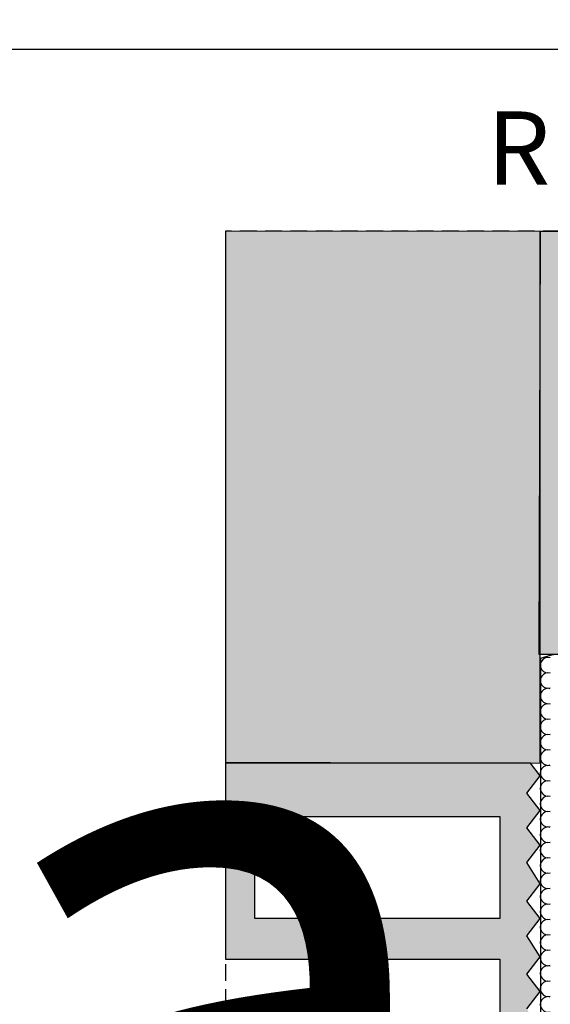
# Model space of a CAD drawing. Units: millimetres. Extents: x -448 to 125600, y -2261 to 550.
# Drawn here: x 621 to 721, y -128 to 58 of the extents above; entities that cross this region are included whole.
import ezdxf

# ---------------------------------------------------------------- set-up
doc = ezdxf.new("R2010")
doc.units = ezdxf.units.MM
doc.linetypes.add('NASCOSTA2', pattern=[4.7625, 3.175, -1.5875])
doc.layers.get('0').update_dxf_attribs({"color": 252})
doc.layers.add('LATERIZI', color=7, linetype='Continuous', true_color=0x96330f)
for name, color, linetype in [('Quote', 252, 'Continuous'), ('RETINO', 2, 'Continuous'), ('VETRO', 141, 'Continuous')]:
    doc.layers.add(name, color=color, linetype=linetype)
doc.styles.add('ROMANS', font='ARIALN.TTF')

# ---------------------------------------------------------------- blocks, each defined once
blk = doc.blocks.new('SEZIONE MURATURA SUPERIORE')
at = {"transparency": 33554687}
h = blk.add_hatch(color=256, dxfattribs=at)
h.dxf.hatch_style = 1
h.set_gradient(color1=(255, 255, 127), one_color=1, tint=1, name='SPHERICAL')
h.paths.add_polyline_path([(-99.367, 1.371), (-40.009, 1.185), (-40.015, 101.42), (-99.373, 101.462)])
h = blk.add_hatch(color=256, dxfattribs=at)
h.dxf.hatch_style = 1
h.set_gradient(color1=(255, 255, 127), one_color=1, tint=1, name='SPHERICAL')
h.paths.add_polyline_path([(-40.015, 101.42), (-40.287, 21.719), (15.706, 21.723), (15.833, 101.424)])
at = {"layer": 'LATERIZI', "true_color": 0xf26722, "transparency": 33554687}
h = blk.add_hatch(color=30, dxfattribs=at)
h.paths.add_polyline_path([(-42.543, -86.512), (-40, -83.226), (-42.543, -79.963), (-40, -76.699), (-42.543, -72.716), (-40, -69.43), (-42.543, -66.167), (-40, -62.904), (-42.543, -58.92), (-40, -55.634), (-42.543, -52.371), (-40, -49.108), (-42.543, -45.124), (-40, -41.839), (-42.543, -38.575), (-40, -35.312), (-42.543, -31.329), (-40, -28.043), (-42.543, -24.78), (-40, -21.516), (-42.543, -17.533), (-40, -14.247), (-42.543, -10.984), (-40, -7.721), (-42.543, -4.457), (-40, -1.194), (-41.854, 1.185), (-99.367, 1.185), (-99.367, -35.767), (-47.648, -35.767), (-47.648, -57.979), (-99.367, -57.979), (-99.367, -93.091), (-47.648, -93.091), (-47.648, -114.303), (-99.367, -114.303), (-99.367, -150.415), (-47.648, -150.415), (-47.648, -167.627), (-99.367, -167.627), (-99.367, -197.317), (-98.175, -196.272), (-93.807, -198.815), (-90.171, -196.272), (-87.27, -198.815), (-83.635, -196.272), (-80, -198.815), (-76.724, -196.272), (-73.448, -198.815), (-70.171, -196.272), (-66.178, -198.815), (-40, -198.815), (-40, -171.898), (-42.543, -167.172), (-40, -162.828), (-42.543, -158.102), (-40, -153.736), (-42.543, -150.09), (-40, -147.187), (-42.543, -143.923), (-40, -140.278), (-42.543, -135.551), (-40, -131.905), (-42.543, -127.562), (-40, -124.996), (-42.543, -120.652), (-40, -118.087), (-42.543, -114.103), (-40, -110.817), (-42.543, -107.554), (-40, -104.291), (-42.543, -100.307), (-40, -97.022), (-42.543, -93.758), (-40, -90.495)])
h.paths.add_polyline_path([(-93.8, -85.391), (-93.8, -65.679), (-47.648, -65.679), (-47.648, -85.391)], flags=16)
h.paths.add_polyline_path([(-47.648, -122.003), (-47.648, -142.715), (-93.8, -142.715), (-93.8, -122.003)], flags=16)
h.paths.add_polyline_path([(-93.8, -28.067), (-93.8, -8.855), (-47.648, -8.855), (-47.648, -28.067)], flags=16)
h.paths.add_polyline_path([(-47.648, -175.327), (-47.648, -189.539), (-93.8, -189.539), (-93.8, -175.327)], flags=16)
at = {"linetype": 'NASCOSTA2', "transparency": 33554687}
blk.add_lwpolyline([(73.221, 101.42), (-99.373, 101.462), (-99.373, -239.224)], dxfattribs=at)
at = {"layer": 'LATERIZI', "transparency": 33554687}
blk.add_lwpolyline([(-42.543, -45.124), (-40, -41.839), (-42.543, -38.575), (-40, -35.312), (-42.543, -31.329), (-40, -28.043), (-42.543, -24.78), (-40, -21.516), (-42.543, -17.533), (-40, -14.247), (-42.543, -10.984), (-40, -7.721), (-42.543, -4.457), (-40, -1.194), (-41.854, 1.185), (-99.367, 1.185), (-99.367, -35.767), (-47.648, -35.767), (-47.648, -57.979)], dxfattribs=at)
blk.add_lwpolyline([(-93.8, -28.067), (-93.8, -8.855), (-47.648, -8.855), (-47.648, -28.067)], close=True, dxfattribs=at)
at = {"layer": 'RETINO', "transparency": 33554687}
for points in [[(-99.367, 1.371), (-40.009, 1.185), (-40.015, 101.42), (-99.373, 101.462)], [(-40.015, 101.42), (-40.287, 21.719), (15.706, 21.723), (15.833, 101.424)]]:
    blk.add_lwpolyline(points, close=True, dxfattribs=at)
for centre in [(-38.557, 19.67), (-38.557, 16.766), (-38.557, 13.861), (-38.557, 10.957), (-38.557, 8.052), (-38.557, 5.148), (-38.557, 2.243), (-38.557, -0.661), (-38.557, -3.566), (-38.557, -6.47), (-38.557, -9.375), (-38.557, -12.279), (-38.557, -15.184), (-38.557, -18.088), (-38.557, -20.992), (-38.557, -23.897), (-38.557, -26.801), (-38.557, -29.706), (-38.557, -32.61), (-38.557, -35.515), (-38.557, -38.419), (-38.557, -41.324), (-38.557, -44.259)]:
    blk.add_arc(centre, 1.452, 72.35152, 287.64848, dxfattribs=at)
at = {"layer": 'VETRO', "transparency": 33554687}
blk.add_lwpolyline([(-40, -198.703, 0.2130775), (-30.12, -198.808), (-29.994, 20.973, 0.1720934), (-39.994, 20.946)], format="xyb", close=True, dxfattribs=at)
blk = doc.blocks.new('Nodo Apribile Laterale Sx')
at = {"transparency": 33554687}
blk.add_blockref('SEZIONE MURATURA SUPERIORE', (-89.265, 104.831), dxfattribs=at)
at = {"layer": 'Quote', "insert": (-110.889, 228.882), "char_height": 13.7827, "attachment_point": 3, "style": 'ROMANS'}
blk.add_mtext_dynamic_manual_height_columns('Rif.', width=8.11416, gutter_width=12, heights=[0], dxfattribs=at)

msp = doc.modelspace()

# ---------------------------------------------------------------- linework, layer by layer
at = {"layer": 'DEFPOINTS'}
msp.add_lwpolyline([(585.08, 52.02), (944.53, 52.02), (944.53, -359.18), (585.08, -359.18)], close=True, dxfattribs=at)
at = {"layer": 'Quote'}
msp.add_line((-447.54, 52.02), (4000.09, 52.02), dxfattribs=at)

# ---------------------------------------------------------------- block references
msp.add_blockref('Nodo Apribile Laterale Sx', (848.49, -188.58))

# ---------------------------------------------------------------- texts
at = {"layer": 'Quote', "attachment_point": 1, "style": 'ROMANS'}
for s, width, gutter_width, insert, char_height in [('\\A1;\\pi1030.64209;{\\C32;\\c2648525;SISTEMA HS-MAGIS40 (doppio vetro)\\P\\pi48.69163;Soluzione telaio per posa a filo interno della muratura con cartongesso }', 4439.472, 105.91, (-445.21, 547.97), 121.6392), ('\\pi31.57197;Alzante Scorrevole ad 1 anta \\P\\pi24.77465;scorrevole sinistra e vetro fisso \\P\\pi83.37446;laterale destro', 265.2207, 12, (-66.37, -108.21), 13.7827)]:
    msp.add_mtext_dynamic_manual_height_columns(s, width=width, gutter_width=gutter_width, heights=[0], dxfattribs=dict(at, insert=insert, char_height=char_height))
at = {"layer": 'Quote', "insert": (635.6, -300.16), "char_height": 13.7827, "attachment_point": 1, "rotation": 90, "style": 'ROMANS'}
msp.add_mtext_dynamic_manual_height_columns('\\pi43.73286;Nodo Apribile Laterale Sx', width=265.2207, gutter_width=12, heights=[0], dxfattribs=at)

doc.saveas('drawing.dxf')
